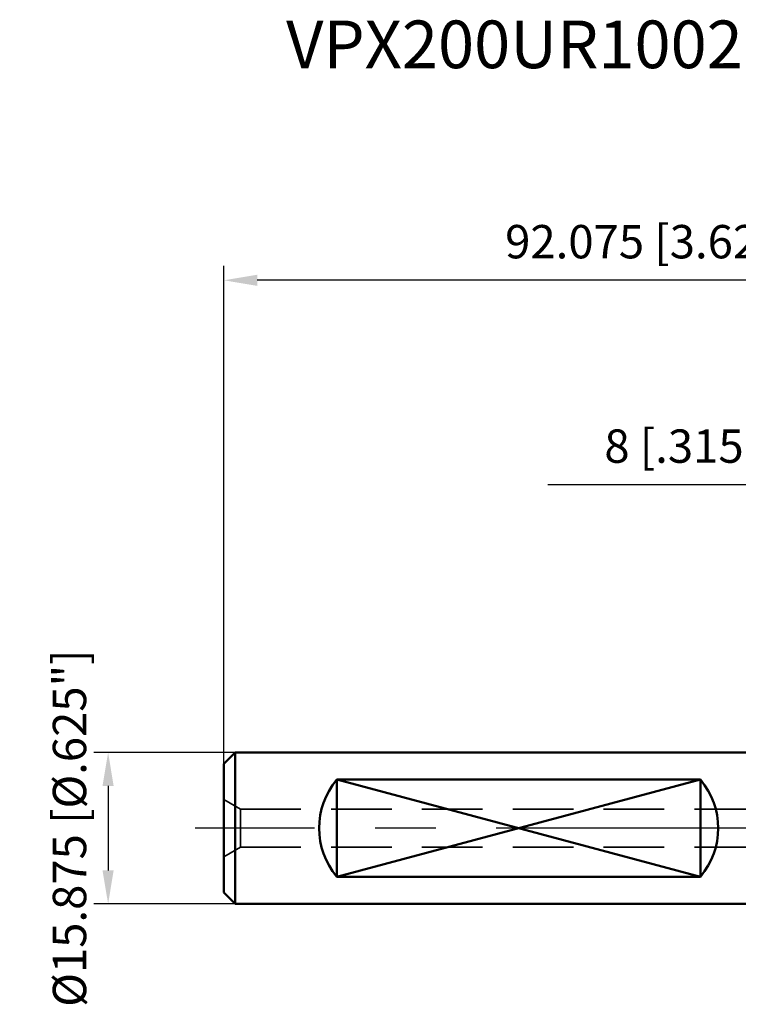
# Model space of a CAD drawing. Units: millimetres. Extents: x -82 to 68, y -62 to 85.
# Drawn here: x -82 to -6, y -18 to 85 of the extents above; entities that cross this region are included whole.
import ezdxf

# ---------------------------------------------------------------- set-up
doc = ezdxf.new("R2010")
doc.units = ezdxf.units.MM
doc.linetypes.add('CENTER', pattern=[50.8, 31.75, -6.35, 6.35, -6.35])
doc.linetypes.add('HIDDEN', pattern=[9.525, 6.35, -3.175])
for name, color, linetype, lineweight in [('2', 7, 'Continuous', 25), ('sk1', 4, 'Continuous', 50), ('sk2', 7, 'Continuous', 25), ('sk3', 1, 'HIDDEN', 35), ('sk4', 2, 'CENTER', 25), ('sk6', 5, 'Continuous', 35)]:
    doc.layers.add(name, color=color, linetype=linetype, lineweight=lineweight)
doc.styles.add('simplex', font='txt.shx', dxfattribs={"height": 3.5})
doc.dimstyles.new('\\M+18352\\M+18373\\M+1815B - ISO-25', dxfattribs={"dimscale": 0, "dimtxt": 3.5, "dimasz": 3.5, "dimexe": 1.5, "dimexo": 0, "dimgap": 2.3, "dimtad": 1, "dimdsep": 46, "dimtxsty": 'simplex', "dimcen": 0.09, "dimclrd": 256, "dimclre": 256, "dimclrt": 256, "dimadec": 0, "dimazin": 0, "dimtfac": 1, "dimtofl": 0, "dimtmove": 0, "dimatfit": 3, "dimfxl": 1, "dimtolj": 1, "dimlwd": -1, "dimlwe": -1, "dimarcsym": 0})

# ---------------------------------------------------------------- blocks, each defined once
blk = doc.blocks.new('*D9')
at = {"layer": 'Defpoints', "color": 0}
for p in [(-60.32, 57.49), (-60.32, 6.74), (31.75, 6.11)]:
    blk.add_point(p, dxfattribs=at)
at = {"layer": 'sk2'}
for p, q in [((-60.32, 6.74), (-60.32, 58.99)), ((31.75, 6.11), (31.75, 58.99)), ((28.25, 57.49), (-56.82, 57.49))]:
    blk.add_line(p, q, dxfattribs=at)
for points in [[(-56.82, 58.07), (-56.82, 56.9), (-60.32, 57.49)], [(28.25, 58.07), (28.25, 56.9), (31.75, 57.49)]]:
    blk.add_solid(points, dxfattribs=at)
at = {"layer": 'sk2', "insert": (-14.29, 61.54), "char_height": 3.5, "attachment_point": 5, "style": 'simplex'}
blk.add_mtext('\\A1;92.075 [3.625"]', dxfattribs=at)
blk = doc.blocks.new('*D10')
at = {"layer": '2'}
for p, q in [((23.75, 6.96), (23.75, 37.54)), ((31.75, 6.11), (31.75, 37.54)), ((20.25, 36.04), (-26.35, 36.04)), ((35.25, 36.04), (38.75, 36.04))]:
    blk.add_line(p, q, dxfattribs=at)
for points in [[(20.25, 36.62), (20.25, 35.46), (23.75, 36.04)], [(35.25, 36.62), (35.25, 35.46), (31.75, 36.04)]]:
    blk.add_solid(points, dxfattribs=at)
at = {"layer": 'Defpoints', "color": 0}
for p in [(23.75, 36.04), (23.75, 6.96), (31.75, 6.11)]:
    blk.add_point(p, dxfattribs=at)
at = {"layer": '2', "insert": (-4.8, 40.09), "char_height": 3.5, "attachment_point": 5, "style": 'simplex'}
blk.add_mtext('\\A1;8 [.315"](MAX)', dxfattribs=at)
blk = doc.blocks.new('*D12')
at = {"layer": 'Defpoints', "color": 0}
for p in [(-59.12, 7.94), (-72.46, -7.94), (-59.12, -7.94)]:
    blk.add_point(p, dxfattribs=at)
at = {"layer": 'sk2'}
for p, q in [((-59.12, 7.94), (-73.96, 7.94)), ((-72.46, 4.44), (-72.46, -4.44)), ((-59.12, -7.94), (-73.96, -7.94))]:
    blk.add_line(p, q, dxfattribs=at)
for points in [[(-73.05, 4.44), (-71.88, 4.44), (-72.46, 7.94)], [(-73.05, -4.44), (-71.88, -4.44), (-72.46, -7.94)]]:
    blk.add_solid(points, dxfattribs=at)
at = {"layer": 'sk2', "insert": (-76.51, 0), "char_height": 3.5, "attachment_point": 5, "rotation": 90, "style": 'simplex'}
blk.add_mtext('\\A1;%%C15.875 [%%C.625"]', dxfattribs=at)

msp = doc.modelspace()

# ---------------------------------------------------------------- linework, layer by layer
at = {"layer": 'sk1'}
for p, q in [((-60.325, 6.7375), (-59.125, 7.9375)), ((-59.125, -7.9375), (-59.125, 7.9375)), ((0, 7.9375), (-59.125, 7.9375)), ((-60.325, -6.7375), (-60.325, 6.7375)), ((-48.48, 5.09494102), (-48.48, -5.09494102)), ((-10.33, -5.09494102), (-48.48, 5.09494102)), ((-48.48, -5.09494102), (-10.33, 5.09494102)), ((-48.48, 5.09494102), (-10.33, 5.09494102)), ((-10.33, 5.09494102), (-10.33, -5.09494102)), ((-48.48, -5.09494102), (-10.33, -5.09494102)), ((-60.325, -6.7375), (-59.125, -7.9375)), ((0, -7.9375), (-59.125, -7.9375))]:
    msp.add_line(p, q, dxfattribs=at)
for centre, major_axis, start_param, end_param in [((-42.3935, 0), (0, 7.9375), 0.8738457954, 2.2677468582), ((-16.4165, 0), (7.9375, 0), -0.6969505314, 0.6969505314)]:
    msp.add_ellipse(centre, major_axis=major_axis, ratio=1, start_param=start_param, end_param=end_param, dxfattribs=at)
at = {"layer": 'sk3'}
for p, q in [((-60.325, 3), (-58.59294919, 2)), ((-58.59294919, 2), (-58.59294919, -2)), ((-58.59294919, 2), (-2.1, 2)), ((-60.325, -3), (-58.59294919, -2)), ((-58.59294919, -2), (-2.1, -2))]:
    msp.add_line(p, q, dxfattribs=at)
at = {"layer": 'sk4'}
msp.add_line((0, 0), (-63.325, 0), dxfattribs=at)

# ---------------------------------------------------------------- texts
at = {"layer": 'sk6', "insert": (-53.7963883, 84.74442693), "char_height": 5, "width": 70.0371254103, "attachment_point": 1, "line_spacing_factor": 0.9, "style": 'simplex'}
msp.add_mtext('VPX200UR1002FA10S', dxfattribs=at)

# ---------------------------------------------------------------- dimensions: what is measured, and where the dimension line sits
at = {"layer": '2'}
dim = msp.add_linear_dim(base=(23.75, 36.0396013437), p1=(31.75, 6.1059172017), p2=(23.75, 6.95868037), text='<>(MAX)', dimstyle='\\M+18352\\M+18373\\M+1815B - ISO-25', override={"dimscale": 1, "dimdec": 8}, dxfattribs=at)
dim.commit()
dim.dimension.update_dxf_attribs({"geometry": '*D10', "text_midpoint": (-4.8, 36.0396013437), "dimtype": 160})
at = {"layer": 'sk2'}
dim = msp.add_linear_dim(base=(-60.325, 57.485572941), p1=(31.7499999998, 6.1059172025), p2=(-60.325, 6.7375), dimstyle='\\M+18352\\M+18373\\M+1815B - ISO-25', override={"dimscale": 1, "dimdec": 8}, dxfattribs=at)
dim.commit()
dim.dimension.update_dxf_attribs({"geometry": '*D9', "text_midpoint": (-14.2875000001, 61.535572941)})
dim = msp.add_linear_dim(base=(-72.464253378, -7.9375), p1=(-59.125, 7.9375), p2=(-59.125, -7.9375), angle=90, text='%%C<>', dimstyle='\\M+18352\\M+18373\\M+1815B - ISO-25', override={"dimscale": 1, "dimdec": 8}, dxfattribs=at)
dim.commit()
dim.dimension.update_dxf_attribs({"geometry": '*D12', "text_midpoint": (-72.464253378, 0), "dimtype": 160})

doc.saveas('drawing.dxf')
